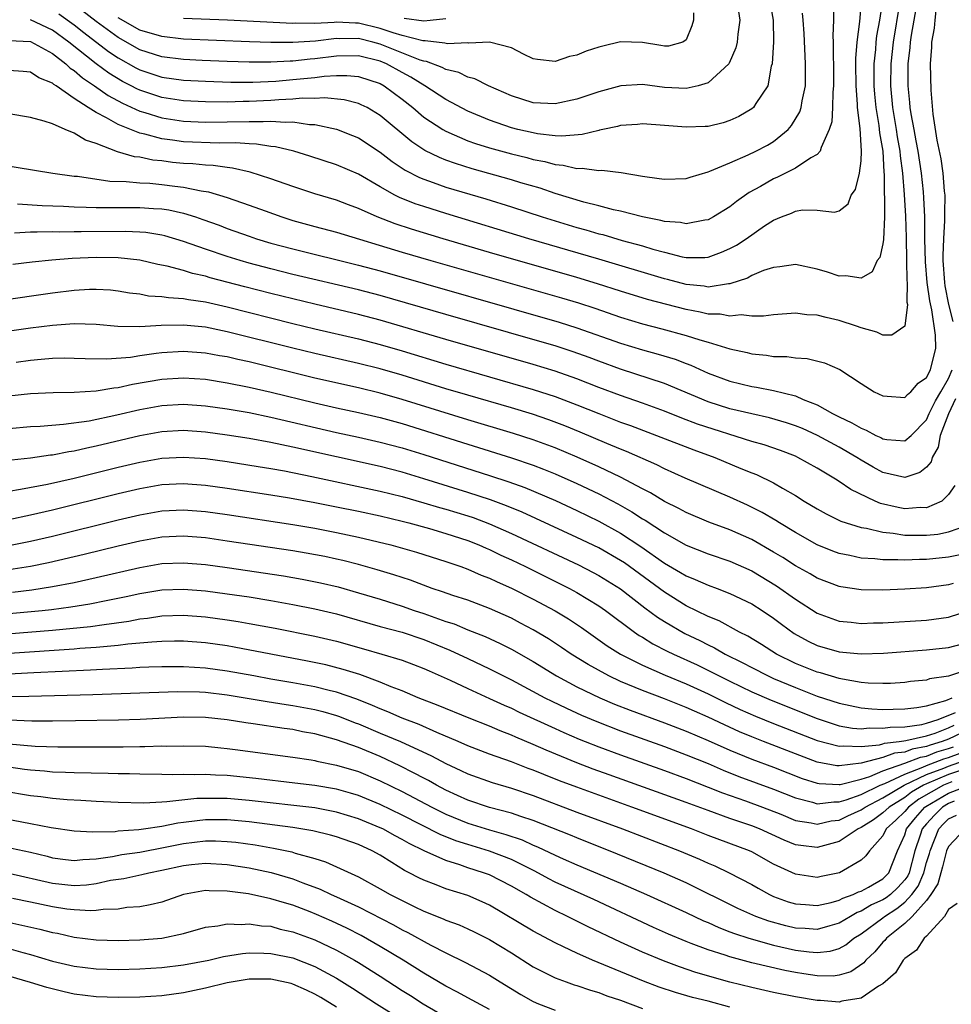
# Model space of a CAD drawing. Units: inches. Extents: x 2511000 to 2512116, y 1497000 to 1500000.
# Drawn here: x 2511302 to 2511387, y 1498725 to 1498815 of the extents above; entities that cross this region are included whole.
import ezdxf

# ---------------------------------------------------------------- set-up
doc = ezdxf.new("R2010")
doc.units = ezdxf.units.IN
doc.header["$MEASUREMENT"] = 0
doc.layers.add('LD25111497_2ft', color=93, linetype='Continuous')

msp = doc.modelspace()

# ---------------------------------------------------------------- linework, layer by layer
at = {"layer": 'LD25111497_2ft'}
for points, elevation in [([(2511381.009, 1498817), (2511380.686, 1498815), (2511380.423, 1498813.577), (2511380.365, 1498813), (2511380.324, 1498812.324), (2511380.183, 1498811), (2511380.178, 1498809), (2511380.229, 1498808.229), (2511380.347, 1498807), (2511380.632, 1498805.368), (2511380.685, 1498804.685), (2511380.998, 1498803), (2511381.101, 1498801.101), (2511381.124, 1498800.876), (2511381.157, 1498797), (2511381.06, 1498794.94), (2511381, 1498794.543), (2511380.706, 1498793.294), (2511380.491, 1498793), (2511380.024, 1498791.976), (2511379, 1498791.398), (2511377.603, 1498791.604), (2511377, 1498791.567), (2511375.938, 1498791.938), (2511375, 1498792.226), (2511373, 1498792.644), (2511371.566, 1498792.434), (2511371, 1498792.385), (2511370.089, 1498792.089), (2511369, 1498791.638), (2511368.596, 1498791.405), (2511367, 1498790.869), (2511366.871, 1498790.871), (2511365, 1498790.581), (2511364.649, 1498790.649), (2511363, 1498790.816), (2511361.283, 1498791.283), (2511361, 1498791.347), (2511355, 1498793.147), (2511348.599, 1498795), (2511341, 1498797.321), (2511339, 1498797.94), (2511338.204, 1498798.204), (2511336.776, 1498798.776), (2511336.341, 1498799), (2511335, 1498799.752), (2511333, 1498800.909), (2511331, 1498801.756), (2511328.547, 1498802.547), (2511327.09, 1498803), (2511325.418, 1498803.418), (2511325, 1498803.456), (2511323.666, 1498803.666), (2511323, 1498803.674), (2511321.769, 1498803.769), (2511320.251, 1498803.749), (2511317, 1498803.868), (2511315.986, 1498804.014), (2511315, 1498804.131), (2511313.44, 1498804.56), (2511313, 1498804.649), (2511311, 1498805.449), (2511309.934, 1498806.066), (2511309, 1498806.539), (2511308.27, 1498807), (2511307, 1498807.841), (2511305.329, 1498809), (2511305.124, 1498809.124), (2511305, 1498809.243), (2511303.739, 1498809.738), (2511303, 1498810.238), (2511302.31, 1498810.31), (2511301, 1498810.395)], 8568), ([(2511301, 1498813.127), (2511303, 1498813.06), (2511305, 1498811.958), (2511306.231, 1498811), (2511306.623, 1498810.623), (2511307, 1498810.395), (2511307.736, 1498809.736), (2511308.843, 1498809), (2511310.102, 1498808.102), (2511311.407, 1498807.407), (2511313, 1498806.678), (2511313.448, 1498806.552), (2511315, 1498806.054), (2511317, 1498805.76), (2511319, 1498805.677), (2511321, 1498805.686), (2511323, 1498805.728), (2511324.285, 1498805.715), (2511325, 1498805.76), (2511326.337, 1498805.663), (2511327, 1498805.699), (2511328.534, 1498805.466), (2511329, 1498805.458), (2511331, 1498805.012), (2511332.454, 1498804.454), (2511333, 1498804.223), (2511335, 1498802.93), (2511336.081, 1498802.081), (2511337.287, 1498801.287), (2511338.6, 1498800.6), (2511339, 1498800.441), (2511339.84, 1498800.16), (2511341, 1498799.734), (2511344.657, 1498798.657), (2511347, 1498797.923), (2511349.826, 1498797), (2511353, 1498796.039), (2511353.818, 1498795.818), (2511355, 1498795.465), (2511355.376, 1498795.376), (2511357.146, 1498794.854), (2511359, 1498794.343), (2511359.95, 1498794.05), (2511361, 1498793.768), (2511362.639, 1498793.361), (2511363, 1498793.298), (2511364.707, 1498793.293), (2511365, 1498793.323), (2511366.236, 1498793.764), (2511367, 1498794.11), (2511367.588, 1498794.412), (2511368.478, 1498795), (2511370.171, 1498796.171), (2511371, 1498796.709), (2511371.714, 1498797), (2511372.648, 1498797.352), (2511373, 1498797.534), (2511373.645, 1498797.645), (2511375, 1498797.617), (2511376.569, 1498797.432), (2511377, 1498797.546), (2511377.813, 1498798.187), (2511378.106, 1498799), (2511378.504, 1498799.496), (2511378.867, 1498801), (2511379, 1498802.118), (2511379.05, 1498803), (2511378.913, 1498805.087), (2511378.675, 1498807), (2511378.681, 1498807.319), (2511378.543, 1498809), (2511378.519, 1498811), (2511378.521, 1498811.479), (2511378.639, 1498813), (2511378.879, 1498814.878), (2511379.071, 1498817)], 8566), ([(2511298.118, 1498802.118), (2511305.027, 1498801), (2511307, 1498800.738), (2511307.283, 1498800.717), (2511310.265, 1498800.265), (2511311.75, 1498800.25), (2511313, 1498800.129), (2511313.915, 1498800.085), (2511315, 1498799.976), (2511316.186, 1498799.814), (2511317, 1498799.72), (2511318.614, 1498799.386), (2511319.294, 1498799.294), (2511321, 1498798.781), (2511323, 1498798.085), (2511324.456, 1498797.545), (2511325.99, 1498797), (2511327, 1498796.683), (2511329, 1498796.127), (2511331, 1498795.592), (2511337, 1498793.778), (2511339.642, 1498793), (2511351.588, 1498789.588), (2511353.128, 1498789.129), (2511354.642, 1498788.642), (2511357, 1498787.835), (2511359, 1498787.223), (2511360.763, 1498786.763), (2511363, 1498786.154), (2511364.248, 1498785.752), (2511365, 1498785.55), (2511367, 1498784.94), (2511368.581, 1498784.581), (2511369, 1498784.468), (2511370.339, 1498784.339), (2511371, 1498784.23), (2511372.224, 1498784.224), (2511373, 1498784.105), (2511374.058, 1498784.058), (2511375.649, 1498783.649), (2511377.047, 1498783.047), (2511379, 1498781.745), (2511380.2, 1498781), (2511381, 1498780.615), (2511381.39, 1498780.61), (2511383, 1498780.48), (2511383.239, 1498780.761), (2511383.555, 1498781), (2511384.221, 1498781.779), (2511385, 1498782.314), (2511385.345, 1498783), (2511385.841, 1498785), (2511385.83, 1498786.17), (2511385.491, 1498788.509), (2511385.308, 1498789.308), (2511385.066, 1498791), (2511384.893, 1498792.893), (2511384.846, 1498795), (2511384.827, 1498797), (2511384.75, 1498798.75), (2511384.711, 1498799.29), (2511384.541, 1498801), (2511384.241, 1498803), (2511384.04, 1498803.96), (2511383.859, 1498805), (2511383.578, 1498806.422), (2511383.498, 1498807), (2511383.464, 1498807.464), (2511383.307, 1498809), (2511383.328, 1498811), (2511383.511, 1498812.49), (2511383.536, 1498813), (2511383.616, 1498813.616), (2511383.872, 1498815), (2511384.033, 1498816.034)], 8572), ([(2511382.528, 1498816.528), (2511381.935, 1498813), (2511381.733, 1498811), (2511381.711, 1498809), (2511381.885, 1498807), (2511382.215, 1498805), (2511382.313, 1498804.314), (2511382.563, 1498803), (2511382.586, 1498802.586), (2511382.8, 1498801), (2511382.956, 1498799.044), (2511383.073, 1498797.073), (2511383.124, 1498795.124), (2511383.153, 1498793), (2511383.194, 1498791.194), (2511383.213, 1498791), (2511383.206, 1498789.207), (2511383.248, 1498789), (2511383.009, 1498786.991), (2511381.831, 1498786.169), (2511381, 1498786.175), (2511380.455, 1498786.455), (2511379, 1498786.846), (2511378.594, 1498787), (2511377, 1498787.529), (2511375.795, 1498787.795), (2511375, 1498788.012), (2511374.05, 1498788.05), (2511373, 1498788.178), (2511371, 1498788.052), (2511370.087, 1498787.913), (2511369, 1498787.927), (2511368.034, 1498788.034), (2511367, 1498787.922), (2511366.097, 1498788.097), (2511365, 1498788.112), (2511364.287, 1498788.287), (2511363, 1498788.519), (2511359.456, 1498789.456), (2511357, 1498790.203), (2511354.884, 1498790.884), (2511353, 1498791.455), (2511345, 1498793.755), (2511340.763, 1498795), (2511337.872, 1498795.873), (2511336.365, 1498796.365), (2511334.724, 1498797), (2511333, 1498797.77), (2511332.091, 1498798.091), (2511331, 1498798.516), (2511329, 1498799.117), (2511327, 1498799.782), (2511325, 1498800.494), (2511323.105, 1498801.105), (2511321.469, 1498801.469), (2511321, 1498801.508), (2511319.699, 1498801.699), (2511319, 1498801.722), (2511317.846, 1498801.846), (2511317, 1498801.886), (2511315.992, 1498801.991), (2511315, 1498802.117), (2511314.194, 1498802.193), (2511313, 1498802.453), (2511312.501, 1498802.501), (2511310.964, 1498802.964), (2511309, 1498803.701), (2511308.012, 1498804.012), (2511307, 1498804.667), (2511306.172, 1498805), (2511305, 1498805.502), (2511304.23, 1498805.77), (2511303, 1498806.081), (2511301, 1498806.426)], 8570), ([(2511376.502, 1498816.502), (2511376.495, 1498815), (2511376.429, 1498813.571), (2511376.449, 1498813), (2511376.441, 1498811.559), (2511376.468, 1498811), (2511376.494, 1498809), (2511376.419, 1498808.419), (2511376.385, 1498807), (2511376.317, 1498805.684), (2511376.093, 1498805), (2511375.342, 1498803.342), (2511375.268, 1498803), (2511375, 1498802.713), (2511374.391, 1498802.391), (2511373, 1498801.457), (2511371.364, 1498800.636), (2511371, 1498800.492), (2511369.786, 1498799.786), (2511368.769, 1498799.231), (2511367.596, 1498798.404), (2511367, 1498797.917), (2511365.496, 1498797), (2511365, 1498796.74), (2511364.704, 1498796.704), (2511363, 1498796.37), (2511362.481, 1498796.481), (2511361, 1498796.583), (2511360.682, 1498796.683), (2511358.996, 1498797), (2511357, 1498797.522), (2511356.343, 1498797.657), (2511355, 1498798.026), (2511353.638, 1498798.362), (2511351, 1498799.155), (2511349.621, 1498799.621), (2511347.877, 1498800.123), (2511347, 1498800.398), (2511343.403, 1498801.403), (2511341.872, 1498801.872), (2511341, 1498802.2), (2511340.421, 1498802.421), (2511339.084, 1498803.085), (2511337.881, 1498803.881), (2511335, 1498806.292), (2511333.795, 1498807), (2511333.267, 1498807.267), (2511333, 1498807.382), (2511331.71, 1498807.71), (2511329.895, 1498807.895), (2511329, 1498807.846), (2511327.861, 1498807.861), (2511327, 1498807.779), (2511325.724, 1498807.724), (2511325, 1498807.661), (2511323, 1498807.555), (2511322.445, 1498807.555), (2511321, 1498807.509), (2511319, 1498807.532), (2511317, 1498807.633), (2511315, 1498807.933), (2511314.189, 1498808.189), (2511313, 1498808.596), (2511312.721, 1498808.721), (2511312.213, 1498809), (2511311.403, 1498809.403), (2511310.146, 1498810.146), (2511309, 1498811.007), (2511306.491, 1498813), (2511305, 1498814.094), (2511303, 1498815.044)], 8564), ([(2511370.663, 1498816.663), (2511370.958, 1498815), (2511370.995, 1498813.005), (2511370.855, 1498811), (2511370.78, 1498810.78), (2511370.476, 1498809), (2511369.375, 1498807.375), (2511369.15, 1498807), (2511369, 1498806.877), (2511367.807, 1498806.192), (2511367, 1498805.809), (2511366.388, 1498805.612), (2511365, 1498805.278), (2511364.741, 1498805.259), (2511363, 1498805.218), (2511361, 1498805.375), (2511359, 1498805.504), (2511358.55, 1498805.45), (2511357, 1498805.362), (2511356.722, 1498805.278), (2511355.377, 1498805), (2511355.076, 1498804.924), (2511355, 1498804.919), (2511353.471, 1498804.529), (2511351.613, 1498804.387), (2511351, 1498804.43), (2511349.391, 1498804.609), (2511349, 1498804.683), (2511347.593, 1498805), (2511347, 1498805.149), (2511345, 1498805.84), (2511343, 1498806.676), (2511341, 1498807.727), (2511339.067, 1498809), (2511337.794, 1498809.795), (2511337, 1498810.207), (2511335.569, 1498811), (2511335, 1498811.237), (2511333, 1498811.738), (2511331, 1498811.715), (2511329, 1498811.453), (2511328.575, 1498811.425), (2511327, 1498811.247), (2511326.752, 1498811.248), (2511325, 1498811.151), (2511323, 1498811.152), (2511321, 1498811.213), (2511318.693, 1498811.307), (2511317, 1498811.393), (2511315, 1498811.64), (2511313, 1498812.277), (2511311, 1498813.404), (2511309, 1498814.872), (2511307, 1498816.428)], 8560), ([(2511387.425, 1498787.424), (2511387.038, 1498789), (2511386.704, 1498790.705), (2511386.662, 1498791), (2511386.532, 1498793), (2511386.522, 1498793.478), (2511386.581, 1498795), (2511386.677, 1498796.677), (2511386.658, 1498797.341), (2511386.692, 1498799), (2511386.652, 1498799.348), (2511386.532, 1498801), (2511386.321, 1498802.321), (2511385.982, 1498804.019), (2511385.6, 1498806.4), (2511385.408, 1498808.591), (2511385.354, 1498811), (2511385.473, 1498812.527), (2511385.479, 1498813), (2511385.721, 1498814.279), (2511385.775, 1498815), (2511385.89, 1498815.89)], 8574), ([(2511305.581, 1498815.581), (2511307, 1498814.564), (2511307.862, 1498813.862), (2511310.126, 1498812.127), (2511311, 1498811.545), (2511312.633, 1498810.633), (2511313, 1498810.451), (2511315, 1498809.791), (2511317, 1498809.511), (2511319, 1498809.404), (2511321.332, 1498809.333), (2511323.332, 1498809.332), (2511325.431, 1498809.431), (2511327, 1498809.562), (2511329, 1498809.755), (2511329.877, 1498809.877), (2511331, 1498809.934), (2511331.947, 1498809.947), (2511333, 1498809.853), (2511335, 1498809.194), (2511335.352, 1498809), (2511337, 1498807.784), (2511337.991, 1498807), (2511339, 1498806.138), (2511340.727, 1498805), (2511341, 1498804.842), (2511343, 1498803.974), (2511343.71, 1498803.711), (2511345, 1498803.309), (2511347, 1498802.765), (2511348.423, 1498802.423), (2511349, 1498802.262), (2511350.062, 1498802.062), (2511351, 1498801.791), (2511351.74, 1498801.74), (2511353, 1498801.435), (2511353.468, 1498801.467), (2511355, 1498801.249), (2511355.268, 1498801.268), (2511357.059, 1498801.06), (2511359, 1498800.728), (2511360.528, 1498800.528), (2511361, 1498800.442), (2511363, 1498800.526), (2511363.354, 1498800.646), (2511365, 1498801.117), (2511365.177, 1498801.177), (2511367, 1498801.944), (2511368.664, 1498802.664), (2511369.361, 1498803), (2511370.431, 1498803.569), (2511371, 1498803.899), (2511372.339, 1498805), (2511372.649, 1498805.351), (2511373.394, 1498806.606), (2511373.508, 1498807), (2511373.606, 1498807.606), (2511373.911, 1498809), (2511373.903, 1498809.903), (2511373.915, 1498811), (2511373.787, 1498813.787), (2511373.703, 1498815), (2511373.645, 1498815.645)], 8562), ([(2511367.788, 1498815.788), (2511367.918, 1498815), (2511367.73, 1498813.73), (2511367.668, 1498813), (2511367.537, 1498812.463), (2511366.938, 1498811.062), (2511366.898, 1498811), (2511365, 1498809.28), (2511364.106, 1498809), (2511363, 1498808.753), (2511361, 1498808.841), (2511359, 1498809.099), (2511357.003, 1498808.997), (2511355, 1498808.446), (2511353, 1498807.771), (2511351, 1498807.345), (2511349, 1498807.439), (2511347, 1498808.068), (2511344.901, 1498809), (2511343.644, 1498809.644), (2511343, 1498809.793), (2511342.201, 1498810.201), (2511341, 1498810.482), (2511340.675, 1498810.675), (2511339.217, 1498811.217), (2511339, 1498811.238), (2511338.656, 1498811.344), (2511335, 1498812.816), (2511334.319, 1498813), (2511333, 1498813.317), (2511331.299, 1498813.299), (2511331, 1498813.315), (2511329.086, 1498813.086), (2511327, 1498812.953), (2511325, 1498812.959), (2511323.02, 1498813.02), (2511317, 1498813.275), (2511315, 1498813.491), (2511313, 1498814.096), (2511311, 1498815.225)], 8558), ([(2511363.672, 1498815.672), (2511363.678, 1498815), (2511363.53, 1498814.47), (2511363, 1498813.212), (2511362.688, 1498813), (2511361.375, 1498812.626), (2511361, 1498812.607), (2511360.691, 1498812.691), (2511359, 1498812.966), (2511357, 1498813.026), (2511355.37, 1498812.63), (2511355, 1498812.52), (2511353.841, 1498812.159), (2511353, 1498811.79), (2511352.328, 1498811.672), (2511351, 1498811.232), (2511349.403, 1498811.403), (2511349, 1498811.474), (2511348.116, 1498811.884), (2511347, 1498812.467), (2511345, 1498812.986), (2511343.111, 1498812.889), (2511343, 1498812.913), (2511341.164, 1498812.836), (2511340.906, 1498812.906), (2511339.099, 1498813.099), (2511338.898, 1498813.102), (2511337, 1498813.592), (2511336.172, 1498813.828), (2511335, 1498814.242), (2511333, 1498814.724), (2511332.721, 1498814.721), (2511331, 1498814.811), (2511330.785, 1498814.785), (2511329, 1498814.703), (2511327.284, 1498814.716), (2511327, 1498814.697), (2511321.014, 1498814.986), (2511317, 1498815.16)], 8556), ([(2511337.183, 1498815.183), (2511339, 1498814.95), (2511339.571, 1498815), (2511341, 1498815.163)], 8554), ([(2511301.801, 1498798.199), (2511304.045, 1498798.046), (2511306.012, 1498797.988), (2511307, 1498797.922), (2511308.099, 1498797.901), (2511309, 1498797.852), (2511313, 1498797.856), (2511314.236, 1498797.764), (2511315, 1498797.728), (2511315.638, 1498797.638), (2511317, 1498797.338), (2511318.096, 1498797), (2511318.776, 1498796.776), (2511320.246, 1498796.246), (2511321, 1498795.954), (2511323, 1498795.226), (2511323.666, 1498795), (2511325, 1498794.604), (2511327, 1498794.067), (2511333, 1498792.595), (2511335, 1498792.056), (2511351.369, 1498787.369), (2511353, 1498786.863), (2511357, 1498785.45), (2511359, 1498784.836), (2511360.447, 1498784.447), (2511361.984, 1498783.984), (2511363, 1498783.591), (2511363.439, 1498783.439), (2511365, 1498782.717), (2511367, 1498781.964), (2511369, 1498781.488), (2511369.431, 1498781.431), (2511371, 1498781.119), (2511373, 1498780.616), (2511373.703, 1498780.297), (2511375, 1498779.809), (2511376.404, 1498779), (2511377, 1498778.701), (2511378.172, 1498778.172), (2511379, 1498777.658), (2511379.484, 1498777.484), (2511380.362, 1498777), (2511380.806, 1498776.806), (2511381, 1498776.693), (2511381.37, 1498776.63), (2511383, 1498776.508), (2511383.575, 1498777), (2511385, 1498778.425), (2511385.248, 1498779), (2511385.821, 1498780.179), (2511386.312, 1498781), (2511387, 1498782.205), (2511387.335, 1498783)], 8574), ([(2511387.648, 1498780.352), (2511386.996, 1498778.996), (2511386.258, 1498777), (2511386.054, 1498775.946), (2511385.524, 1498775), (2511385.419, 1498774.581), (2511385, 1498774.101), (2511384.382, 1498773.619), (2511383, 1498773.151), (2511381, 1498773.62), (2511380.111, 1498774.111), (2511379, 1498774.751), (2511378.615, 1498775), (2511377, 1498775.928), (2511375.014, 1498777.014), (2511373.629, 1498777.63), (2511373, 1498777.893), (2511372.164, 1498778.164), (2511370.618, 1498778.618), (2511369, 1498778.967), (2511367, 1498779.441), (2511365, 1498780.088), (2511361, 1498781.764), (2511357, 1498783.058), (2511355, 1498783.792), (2511354.128, 1498784.128), (2511352.656, 1498784.656), (2511351, 1498785.192), (2511349.604, 1498785.604), (2511341, 1498788.057), (2511335, 1498789.796), (2511333, 1498790.323), (2511327, 1498791.739), (2511325, 1498792.234), (2511323, 1498792.76), (2511322.165, 1498793), (2511321, 1498793.369), (2511319, 1498794.05), (2511317, 1498794.754), (2511315.269, 1498795.27), (2511315, 1498795.329), (2511313.558, 1498795.558), (2511313, 1498795.6), (2511311.661, 1498795.66), (2511307.629, 1498795.629), (2511307, 1498795.641), (2511305.618, 1498795.618), (2511305, 1498795.637), (2511303.592, 1498795.592), (2511303, 1498795.607), (2511301.526, 1498795.526)], 8576), ([(2511387.572, 1498772.428), (2511387, 1498771.597), (2511386.393, 1498771), (2511385, 1498770.391), (2511384.402, 1498770.403), (2511383, 1498770.284), (2511382.401, 1498770.401), (2511380.783, 1498770.783), (2511380.285, 1498771), (2511378.054, 1498772.054), (2511377, 1498772.794), (2511376.674, 1498773), (2511375, 1498774.001), (2511373.229, 1498775), (2511373, 1498775.106), (2511371.622, 1498775.622), (2511370.139, 1498776.139), (2511369, 1498776.463), (2511364.042, 1498778.042), (2511362.585, 1498778.585), (2511361, 1498779.227), (2511359, 1498779.965), (2511357, 1498780.65), (2511355, 1498781.403), (2511353, 1498782.189), (2511351, 1498782.891), (2511349, 1498783.5), (2511341, 1498785.789), (2511335, 1498787.556), (2511333, 1498788.078), (2511329, 1498789.009), (2511325, 1498789.983), (2511322.594, 1498790.594), (2511319.434, 1498791.434), (2511319, 1498791.57), (2511317.824, 1498791.824), (2511317, 1498792.088), (2511315.503, 1498792.497), (2511314.655, 1498792.655), (2511313, 1498793.052), (2511311, 1498793.267), (2511309, 1498793.288), (2511306.806, 1498793.194), (2511304.952, 1498793.048), (2511303.139, 1498792.861), (2511301.365, 1498792.635)], 8578), ([(2511295, 1498788.625), (2511305, 1498790.062), (2511307, 1498790.294), (2511308.38, 1498790.38), (2511309, 1498790.391), (2511310.317, 1498790.317), (2511311, 1498790.249), (2511312.065, 1498790.065), (2511313, 1498789.947), (2511313.793, 1498789.793), (2511315, 1498789.726), (2511315.614, 1498789.614), (2511317, 1498789.543), (2511317.444, 1498789.444), (2511319, 1498789.227), (2511321, 1498788.764), (2511327, 1498787.24), (2511329, 1498786.756), (2511333, 1498785.836), (2511335, 1498785.325), (2511337, 1498784.746), (2511341, 1498783.529), (2511349, 1498781.216), (2511351, 1498780.571), (2511353, 1498779.819), (2511355, 1498779.003), (2511357, 1498778.223), (2511357.903, 1498777.903), (2511360.289, 1498777), (2511363.688, 1498775.688), (2511365.622, 1498775), (2511368.011, 1498773.989), (2511369, 1498773.58), (2511369.423, 1498773.423), (2511371, 1498772.672), (2511371.817, 1498772.183), (2511373, 1498771.52), (2511373.804, 1498771), (2511375, 1498770.275), (2511375.821, 1498769.821), (2511377.158, 1498769.159), (2511379, 1498768.578), (2511379.492, 1498768.508), (2511381, 1498768.148), (2511381.937, 1498768.063), (2511383, 1498767.881), (2511385, 1498767.867), (2511386.015, 1498767.985), (2511387, 1498768.179), (2511388.785, 1498768.785)], 8580), ([(2511389, 1498766.273), (2511387, 1498765.863), (2511385, 1498765.641), (2511384.359, 1498765.641), (2511383, 1498765.582), (2511382.364, 1498765.636), (2511381, 1498765.632), (2511380.273, 1498765.727), (2511379, 1498765.791), (2511377.974, 1498766.026), (2511377, 1498766.206), (2511376.419, 1498766.419), (2511375, 1498766.994), (2511373, 1498768.118), (2511371.542, 1498769), (2511371.217, 1498769.216), (2511369.959, 1498769.959), (2511368.619, 1498770.619), (2511367, 1498771.358), (2511362.9, 1498773.1), (2511361, 1498773.958), (2511360.317, 1498774.317), (2511357.54, 1498775.54), (2511357, 1498775.747), (2511355.725, 1498776.275), (2511353.306, 1498777.306), (2511351.887, 1498777.886), (2511350.435, 1498778.435), (2511348.939, 1498778.939), (2511347, 1498779.522), (2511343, 1498780.682), (2511341, 1498781.284), (2511337, 1498782.524), (2511335, 1498783.098), (2511333, 1498783.594), (2511329, 1498784.503), (2511327, 1498784.989), (2511321, 1498786.493), (2511320.57, 1498786.57), (2511319, 1498786.902), (2511317, 1498787.106), (2511314.934, 1498787.067), (2511313, 1498786.943), (2511310.981, 1498786.981), (2511309, 1498787.17), (2511307, 1498787.225), (2511305, 1498787.075), (2511303, 1498786.821), (2511296.154, 1498785.846)], 8582), ([(2511387.444, 1498763.444), (2511387, 1498763.339), (2511385, 1498763.068), (2511383, 1498762.94), (2511381, 1498762.856), (2511379, 1498762.872), (2511377.157, 1498763.157), (2511377, 1498763.188), (2511375, 1498763.946), (2511374.339, 1498764.339), (2511373, 1498765.068), (2511371.832, 1498765.832), (2511371, 1498766.329), (2511369, 1498767.475), (2511367, 1498768.363), (2511365.078, 1498769.078), (2511363, 1498769.95), (2511362.327, 1498770.327), (2511361, 1498770.971), (2511359.742, 1498771.742), (2511359, 1498772.111), (2511357, 1498773.178), (2511355, 1498774.138), (2511353.021, 1498775.021), (2511351, 1498775.868), (2511349, 1498776.607), (2511347.187, 1498777.187), (2511343, 1498778.434), (2511337, 1498780.307), (2511335, 1498780.872), (2511333, 1498781.352), (2511329, 1498782.251), (2511323, 1498783.735), (2511321.954, 1498783.954), (2511321, 1498784.183), (2511320.296, 1498784.296), (2511319, 1498784.538), (2511317, 1498784.694), (2511315, 1498784.577), (2511314.491, 1498784.491), (2511313, 1498784.29), (2511312.148, 1498784.148), (2511309.969, 1498783.969), (2511308.007, 1498784.007), (2511307, 1498784.059), (2511306.06, 1498784.06), (2511305, 1498784.03), (2511303.952, 1498783.952), (2511303, 1498783.852), (2511301.686, 1498783.685)], 8584), ([(2511301, 1498780.631), (2511303, 1498780.841), (2511305.058, 1498780.942), (2511307, 1498780.963), (2511309, 1498781.092), (2511310.628, 1498781.371), (2511311, 1498781.397), (2511312.311, 1498781.688), (2511315, 1498782.15), (2511317, 1498782.279), (2511319, 1498782.141), (2511321, 1498781.831), (2511323, 1498781.436), (2511325.025, 1498780.975), (2511329, 1498780), (2511331, 1498779.54), (2511333, 1498779.107), (2511335, 1498778.64), (2511337, 1498778.088), (2511343, 1498776.199), (2511347, 1498774.962), (2511349, 1498774.28), (2511349.927, 1498773.926), (2511351, 1498773.489), (2511353, 1498772.606), (2511355, 1498771.651), (2511356.737, 1498770.737), (2511358.021, 1498770.021), (2511359, 1498769.386), (2511359.249, 1498769.249), (2511361, 1498768.091), (2511363, 1498766.954), (2511365, 1498766.166), (2511367, 1498765.494), (2511369, 1498764.622), (2511371.26, 1498763.26), (2511373, 1498762.019), (2511375, 1498760.75), (2511377, 1498760.02), (2511378.083, 1498759.917), (2511379, 1498759.807), (2511380.152, 1498759.848), (2511381, 1498759.858), (2511385, 1498760.101), (2511387, 1498760.381), (2511389, 1498761.009)], 8586), ([(2511301, 1498777.653), (2511303, 1498777.821), (2511303.861, 1498777.861), (2511306.023, 1498778.023), (2511308.356, 1498778.356), (2511310.888, 1498778.888), (2511313, 1498779.376), (2511315, 1498779.738), (2511317, 1498779.863), (2511319, 1498779.727), (2511321, 1498779.443), (2511323, 1498779.094), (2511325, 1498778.687), (2511331, 1498777.288), (2511333, 1498776.859), (2511335, 1498776.403), (2511337, 1498775.866), (2511339, 1498775.256), (2511345, 1498773.345), (2511346.768, 1498772.768), (2511348.236, 1498772.236), (2511351.042, 1498771.042), (2511353, 1498770.139), (2511355, 1498769.165), (2511357, 1498768.073), (2511358.856, 1498766.856), (2511361, 1498765.324), (2511362.475, 1498764.475), (2511363, 1498764.15), (2511363.829, 1498763.829), (2511365, 1498763.293), (2511365.819, 1498763), (2511367, 1498762.546), (2511369, 1498761.597), (2511369.94, 1498761), (2511371, 1498760.288), (2511371.726, 1498759.726), (2511372.888, 1498758.889), (2511374.176, 1498758.176), (2511375, 1498757.786), (2511377, 1498757.213), (2511379, 1498757.011), (2511381.069, 1498757.069), (2511385, 1498757.389), (2511387, 1498757.609), (2511389, 1498758.122)], 8588), ([(2511389, 1498755.637), (2511387, 1498754.969), (2511385.272, 1498754.728), (2511385, 1498754.614), (2511383.523, 1498754.477), (2511383, 1498754.402), (2511381.688, 1498754.312), (2511381, 1498754.297), (2511379.659, 1498754.341), (2511379, 1498754.407), (2511377.303, 1498754.697), (2511377, 1498754.769), (2511375.277, 1498755.277), (2511375, 1498755.344), (2511373, 1498756.15), (2511371.272, 1498757), (2511369.881, 1498757.881), (2511368.635, 1498758.634), (2511367.889, 1498759), (2511366.028, 1498760.028), (2511365, 1498760.443), (2511363, 1498761.43), (2511361, 1498762.665), (2511357.348, 1498765.348), (2511357, 1498765.577), (2511355, 1498766.711), (2511353, 1498767.674), (2511347.984, 1498769.984), (2511346.568, 1498770.568), (2511345.103, 1498771.103), (2511343, 1498771.797), (2511339, 1498773.046), (2511337, 1498773.643), (2511335, 1498774.163), (2511331, 1498775.033), (2511327, 1498775.939), (2511325, 1498776.353), (2511323, 1498776.712), (2511321, 1498777.032), (2511319, 1498777.308), (2511317, 1498777.446), (2511315, 1498777.327), (2511313, 1498776.967), (2511309, 1498776.014), (2511308.153, 1498775.847), (2511307, 1498775.57), (2511306.495, 1498775.505), (2511305, 1498775.203), (2511304.811, 1498775.189), (2511303, 1498774.931), (2511301.249, 1498774.751)], 8590), ([(2511301, 1498771.911), (2511302.078, 1498772.078), (2511304.557, 1498772.557), (2511307, 1498773.11), (2511311, 1498774.088), (2511313, 1498774.56), (2511315, 1498774.916), (2511317, 1498775.028), (2511319, 1498774.886), (2511321, 1498774.611), (2511323.824, 1498774.176), (2511325, 1498773.98), (2511326.239, 1498773.761), (2511328.742, 1498773.258), (2511335, 1498771.92), (2511337, 1498771.42), (2511339, 1498770.853), (2511340.421, 1498770.421), (2511341, 1498770.265), (2511343, 1498769.649), (2511343.488, 1498769.488), (2511345, 1498768.926), (2511347, 1498768.042), (2511353.151, 1498765.151), (2511354.479, 1498764.479), (2511355, 1498764.2), (2511357, 1498762.959), (2511359.223, 1498761.223), (2511360.367, 1498760.366), (2511361, 1498759.969), (2511362.879, 1498758.879), (2511364.235, 1498758.235), (2511365, 1498757.836), (2511365.576, 1498757.576), (2511366.577, 1498757), (2511368.198, 1498756.198), (2511369, 1498755.763), (2511370.489, 1498755), (2511371, 1498754.77), (2511373, 1498753.932), (2511375, 1498753.162), (2511377, 1498752.504), (2511379, 1498752.076), (2511379.993, 1498751.993), (2511381, 1498751.939), (2511381.954, 1498751.954), (2511383, 1498751.996), (2511384.109, 1498752.109), (2511385, 1498752.273), (2511386.766, 1498752.766), (2511387.331, 1498753)], 8592), ([(2511301, 1498769.324), (2511303, 1498769.738), (2511305, 1498770.207), (2511311, 1498771.682), (2511313, 1498772.154), (2511315, 1498772.507), (2511317, 1498772.61), (2511319, 1498772.466), (2511321, 1498772.19), (2511325, 1498771.579), (2511326.699, 1498771.301), (2511329, 1498770.881), (2511331, 1498770.483), (2511333, 1498770.074), (2511335, 1498769.642), (2511337, 1498769.164), (2511337.63, 1498769), (2511339.52, 1498768.48), (2511341, 1498768.045), (2511343, 1498767.397), (2511344.011, 1498767), (2511344.691, 1498766.691), (2511345, 1498766.57), (2511346.049, 1498766.049), (2511347, 1498765.621), (2511348.29, 1498765), (2511352.326, 1498763), (2511353, 1498762.632), (2511355, 1498761.422), (2511355.604, 1498761), (2511358.28, 1498759), (2511358.706, 1498758.706), (2511359, 1498758.54), (2511359.948, 1498757.947), (2511361.273, 1498757.273), (2511361.835, 1498757), (2511364.002, 1498756.002), (2511365.351, 1498755.352), (2511366.011, 1498755), (2511367, 1498754.513), (2511369, 1498753.551), (2511370.773, 1498752.773), (2511375, 1498751.092), (2511375.268, 1498751), (2511377, 1498750.449), (2511378.218, 1498750.218), (2511379, 1498750.175), (2511379.743, 1498750.257), (2511381, 1498750.208), (2511381.676, 1498750.324), (2511383, 1498750.359), (2511384.564, 1498750.564), (2511385, 1498750.666), (2511386.071, 1498751), (2511387.652, 1498751.652)], 8594), ([(2511301, 1498766.926), (2511303, 1498767.332), (2511305, 1498767.8), (2511311, 1498769.277), (2511313, 1498769.748), (2511315, 1498770.095), (2511317, 1498770.194), (2511319, 1498770.045), (2511321, 1498769.767), (2511327, 1498768.852), (2511329, 1498768.514), (2511331, 1498768.134), (2511333, 1498767.704), (2511335.955, 1498767), (2511338.329, 1498766.329), (2511341, 1498765.476), (2511342.388, 1498765), (2511343, 1498764.78), (2511344.231, 1498764.231), (2511345, 1498763.95), (2511345.633, 1498763.633), (2511347.068, 1498763), (2511349, 1498762.017), (2511351, 1498760.956), (2511352.227, 1498760.227), (2511353.428, 1498759.428), (2511355.77, 1498757.77), (2511356.98, 1498757), (2511359, 1498755.983), (2511361.075, 1498755.075), (2511363, 1498754.272), (2511365, 1498753.356), (2511366.582, 1498752.582), (2511367.944, 1498751.944), (2511369.332, 1498751.332), (2511371, 1498750.658), (2511375, 1498749.091), (2511377, 1498748.564), (2511377.388, 1498748.612), (2511379, 1498748.531), (2511380.702, 1498748.702), (2511381, 1498748.78), (2511381.16, 1498748.84), (2511382.503, 1498749), (2511382.927, 1498749.073), (2511383.086, 1498749.086), (2511385, 1498749.535), (2511385.778, 1498749.778), (2511387, 1498750.239), (2511387.518, 1498750.483)], 8596), ([(2511388.213, 1498749.787), (2511387, 1498749.217), (2511386.427, 1498749), (2511385.328, 1498748.672), (2511385, 1498748.543), (2511383.693, 1498748.307), (2511383, 1498748.037), (2511382.073, 1498747.927), (2511381, 1498747.53), (2511379.009, 1498747.009), (2511377, 1498746.777), (2511376.786, 1498746.786), (2511375, 1498747.122), (2511373, 1498747.873), (2511370.086, 1498749), (2511369, 1498749.425), (2511367.893, 1498749.893), (2511366.513, 1498750.513), (2511365, 1498751.23), (2511363.764, 1498751.764), (2511363, 1498752.112), (2511361, 1498752.906), (2511359, 1498753.671), (2511357, 1498754.5), (2511355.923, 1498755), (2511354.032, 1498756.032), (2511352.479, 1498757), (2511351.602, 1498757.602), (2511350.391, 1498758.391), (2511349, 1498759.215), (2511347.84, 1498759.84), (2511347, 1498760.272), (2511345, 1498761.177), (2511343, 1498761.919), (2511341.645, 1498762.355), (2511340.698, 1498762.697), (2511339.759, 1498763), (2511337.755, 1498763.755), (2511336.252, 1498764.252), (2511334.715, 1498764.715), (2511333, 1498765.192), (2511331.563, 1498765.563), (2511331, 1498765.691), (2511329.921, 1498765.921), (2511328.232, 1498766.232), (2511327, 1498766.436), (2511321, 1498767.345), (2511319, 1498767.622), (2511317, 1498767.778), (2511315, 1498767.684), (2511313, 1498767.341), (2511311, 1498766.872), (2511307.893, 1498766.107), (2511304.643, 1498765.357), (2511302.979, 1498765.021), (2511301, 1498764.702)], 8598), ([(2511301.331, 1498762.669), (2511303.108, 1498762.891), (2511305, 1498763.186), (2511307, 1498763.565), (2511309, 1498763.999), (2511313, 1498764.934), (2511315, 1498765.274), (2511317, 1498765.362), (2511319, 1498765.202), (2511321, 1498764.925), (2511326.147, 1498764.147), (2511327.856, 1498763.856), (2511329.527, 1498763.527), (2511331.146, 1498763.146), (2511333, 1498762.619), (2511335, 1498762.013), (2511337, 1498761.389), (2511338.113, 1498761), (2511339, 1498760.713), (2511341, 1498759.994), (2511341.756, 1498759.756), (2511343, 1498759.231), (2511344.599, 1498758.599), (2511345.968, 1498757.968), (2511347, 1498757.449), (2511349, 1498756.313), (2511351.141, 1498755), (2511353, 1498754.01), (2511355.085, 1498753), (2511356.43, 1498752.429), (2511357.867, 1498751.867), (2511361, 1498750.72), (2511363, 1498749.952), (2511365, 1498749.103), (2511367, 1498748.213), (2511369, 1498747.396), (2511371, 1498746.652), (2511373.628, 1498745.628), (2511375, 1498745.183), (2511375.155, 1498745.155), (2511377, 1498745.07), (2511377.079, 1498745.079), (2511379, 1498745.57), (2511379.815, 1498745.815), (2511381, 1498746.308), (2511383, 1498747.015), (2511384.428, 1498747.572), (2511385, 1498747.675), (2511385.953, 1498748.047), (2511387, 1498748.361), (2511387.472, 1498748.528)], 8600), ([(2511299, 1498760.52), (2511304.061, 1498761), (2511304.907, 1498761.093), (2511306.676, 1498761.324), (2511308.405, 1498761.595), (2511309.909, 1498761.909), (2511311.74, 1498762.26), (2511313, 1498762.541), (2511315, 1498762.864), (2511317, 1498762.945), (2511319, 1498762.788), (2511321, 1498762.52), (2511323, 1498762.224), (2511325, 1498761.902), (2511327, 1498761.547), (2511329, 1498761.149), (2511331, 1498760.67), (2511335, 1498759.527), (2511337, 1498758.994), (2511339, 1498758.343), (2511341.371, 1498757.371), (2511343, 1498756.589), (2511345, 1498755.655), (2511347, 1498754.648), (2511350.068, 1498753), (2511350.689, 1498752.689), (2511352.042, 1498752.042), (2511353.416, 1498751.416), (2511354.819, 1498750.819), (2511357, 1498749.976), (2511361, 1498748.535), (2511363, 1498747.787), (2511365, 1498746.975), (2511366.381, 1498746.381), (2511367.813, 1498745.813), (2511371, 1498744.648), (2511373, 1498743.843), (2511374.554, 1498743.446), (2511375, 1498743.306), (2511376.512, 1498743.488), (2511377, 1498743.467), (2511377.652, 1498743.652), (2511379, 1498744.167), (2511380.745, 1498745), (2511381.164, 1498745.164), (2511383, 1498746.021), (2511384.643, 1498746.643), (2511385, 1498746.812), (2511386.577, 1498747.423), (2511387, 1498747.55), (2511388.072, 1498747.928)], 8602), ([(2511300.863, 1498758.863), (2511305, 1498759.188), (2511308.478, 1498759.522), (2511309.72, 1498759.72), (2511311.979, 1498760.021), (2511313, 1498760.217), (2511313.707, 1498760.293), (2511315, 1498760.486), (2511317, 1498760.548), (2511319, 1498760.396), (2511321, 1498760.131), (2511321.982, 1498759.982), (2511323, 1498759.811), (2511325.378, 1498759.379), (2511329, 1498758.645), (2511331, 1498758.174), (2511333.479, 1498757.479), (2511335.14, 1498757), (2511337, 1498756.434), (2511338.055, 1498756.055), (2511339, 1498755.688), (2511339.464, 1498755.464), (2511341.399, 1498754.601), (2511343, 1498753.846), (2511345, 1498752.95), (2511346.33, 1498752.33), (2511347, 1498752.047), (2511347.699, 1498751.699), (2511351, 1498750.177), (2511351.811, 1498749.811), (2511353.212, 1498749.212), (2511353.743, 1498749), (2511355, 1498748.506), (2511357, 1498747.772), (2511361, 1498746.348), (2511363, 1498745.614), (2511365, 1498744.838), (2511366.311, 1498744.311), (2511368.42, 1498743.58), (2511369.994, 1498743), (2511371.655, 1498742.345), (2511373, 1498741.789), (2511374.429, 1498741.571), (2511375, 1498741.436), (2511376.26, 1498741.74), (2511377, 1498741.819), (2511377.792, 1498742.208), (2511379, 1498742.75), (2511379.366, 1498743), (2511381, 1498743.86), (2511382.944, 1498745), (2511385, 1498745.971), (2511386.564, 1498746.564), (2511387, 1498746.75), (2511389, 1498747.454)], 8604), ([(2511389, 1498746.642), (2511387, 1498745.974), (2511385, 1498745.13), (2511384.727, 1498745), (2511383.634, 1498744.366), (2511383, 1498743.884), (2511381.576, 1498743), (2511381, 1498742.461), (2511380.154, 1498741.846), (2511379, 1498741.128), (2511378.731, 1498741), (2511377, 1498739.847), (2511375, 1498739.318), (2511373.477, 1498739.477), (2511373, 1498739.559), (2511371.973, 1498739.973), (2511369.72, 1498741), (2511369, 1498741.284), (2511367, 1498741.962), (2511365, 1498742.677), (2511363, 1498743.428), (2511355.951, 1498745.95), (2511354.482, 1498746.482), (2511353, 1498747.041), (2511350.198, 1498748.198), (2511349, 1498748.735), (2511347.403, 1498749.403), (2511347, 1498749.589), (2511345.974, 1498749.974), (2511345, 1498750.39), (2511343.124, 1498751.124), (2511340.306, 1498752.306), (2511338.478, 1498753), (2511337, 1498753.623), (2511336.005, 1498753.995), (2511335, 1498754.423), (2511333.118, 1498755.118), (2511331.601, 1498755.602), (2511330.005, 1498756.005), (2511328.353, 1498756.353), (2511321.641, 1498757.641), (2511321, 1498757.746), (2511319, 1498758.021), (2511317, 1498758.172), (2511316.175, 1498758.175), (2511315, 1498758.153), (2511314.102, 1498758.102), (2511313, 1498757.986), (2511311.895, 1498757.896), (2511311, 1498757.776), (2511309.675, 1498757.675), (2511309, 1498757.595), (2511307.499, 1498757.499), (2511307, 1498757.45), (2511301.066, 1498757.066)], 8606), ([(2511387.3, 1498745.3), (2511387, 1498745.199), (2511386.535, 1498745), (2511384.284, 1498743.716), (2511383.344, 1498743), (2511383, 1498742.589), (2511382.196, 1498741.804), (2511381.296, 1498741), (2511381, 1498740.378), (2511379.769, 1498739), (2511379.449, 1498738.551), (2511379, 1498738.138), (2511377.02, 1498737), (2511375.337, 1498736.663), (2511375, 1498736.571), (2511373, 1498736.85), (2511371, 1498737.79), (2511369, 1498738.9), (2511368.786, 1498739), (2511365, 1498740.414), (2511363.487, 1498741), (2511358.031, 1498743), (2511353, 1498744.81), (2511351.412, 1498745.412), (2511349.975, 1498745.975), (2511349, 1498746.387), (2511348.543, 1498746.543), (2511347, 1498747.152), (2511345, 1498747.853), (2511343, 1498748.613), (2511342.132, 1498749), (2511340.186, 1498749.814), (2511338.546, 1498750.546), (2511337, 1498751.133), (2511335.707, 1498751.707), (2511335, 1498751.976), (2511334.296, 1498752.296), (2511332.862, 1498752.862), (2511331, 1498753.519), (2511330.328, 1498753.672), (2511329, 1498754.017), (2511327, 1498754.384), (2511325, 1498754.718), (2511323.419, 1498755), (2511321, 1498755.449), (2511319, 1498755.712), (2511317, 1498755.833), (2511315, 1498755.838), (2511313.807, 1498755.806), (2511313, 1498755.762), (2511312.297, 1498755.703), (2511309.594, 1498755.593), (2511308.486, 1498755.514), (2511303.292, 1498755.291), (2511297.054, 1498754.946)], 8608), ([(2511300.875, 1498753.124), (2511302.849, 1498753.151), (2511308.695, 1498753.305), (2511316.437, 1498753.563), (2511318.468, 1498753.532), (2511319, 1498753.505), (2511321, 1498753.276), (2511324.653, 1498752.653), (2511326.385, 1498752.385), (2511327, 1498752.304), (2511329, 1498751.924), (2511329.734, 1498751.734), (2511331, 1498751.373), (2511331.277, 1498751.278), (2511332.715, 1498750.715), (2511333, 1498750.617), (2511335, 1498749.779), (2511336.838, 1498749), (2511339.687, 1498747.687), (2511341, 1498746.978), (2511342.359, 1498746.359), (2511343, 1498746.037), (2511345.237, 1498745.237), (2511347, 1498744.732), (2511349, 1498744.06), (2511353, 1498742.546), (2511357.181, 1498741), (2511362.375, 1498739), (2511364.229, 1498738.229), (2511365, 1498737.877), (2511365.621, 1498737.621), (2511366.927, 1498737), (2511369, 1498735.906), (2511369.574, 1498735.574), (2511370.62, 1498735), (2511371, 1498734.828), (2511372.341, 1498734.341), (2511373, 1498734.139), (2511373.905, 1498734.095), (2511375, 1498733.995), (2511376.278, 1498734.278), (2511377, 1498734.49), (2511377.326, 1498734.674), (2511378.287, 1498735), (2511378.761, 1498735.239), (2511379, 1498735.318), (2511379.677, 1498735.677), (2511381, 1498736.443), (2511381.285, 1498736.715), (2511381.552, 1498737), (2511382.353, 1498739), (2511383, 1498740.46), (2511383.168, 1498741), (2511383.981, 1498742.019), (2511384.848, 1498743), (2511384.934, 1498743.066), (2511387, 1498744.286), (2511389, 1498745.05)], 8610), ([(2511387.534, 1498743.534), (2511387, 1498743.327), (2511386.45, 1498743), (2511385.731, 1498742.269), (2511385, 1498741.47), (2511384.604, 1498741), (2511384.425, 1498740.425), (2511383.927, 1498739), (2511383.406, 1498737), (2511383.285, 1498736.715), (2511383, 1498736.331), (2511382.358, 1498735.642), (2511381.683, 1498735), (2511381.305, 1498734.695), (2511381, 1498734.504), (2511379.956, 1498734.044), (2511379, 1498733.465), (2511378.653, 1498733.347), (2511378.036, 1498733), (2511377, 1498732.381), (2511376.151, 1498732.151), (2511375, 1498731.806), (2511373.888, 1498731.888), (2511373, 1498731.926), (2511372.133, 1498732.133), (2511370.564, 1498732.564), (2511369.372, 1498733), (2511367.737, 1498733.737), (2511363, 1498736.072), (2511360.969, 1498736.969), (2511356.709, 1498738.709), (2511353, 1498740.173), (2511352.422, 1498740.422), (2511349, 1498741.775), (2511347.856, 1498742.144), (2511347, 1498742.449), (2511345, 1498742.97), (2511343, 1498743.637), (2511342.076, 1498744.076), (2511341, 1498744.555), (2511340.155, 1498745), (2511339.422, 1498745.422), (2511339, 1498745.636), (2511338.118, 1498746.118), (2511336.785, 1498746.785), (2511335, 1498747.62), (2511333, 1498748.46), (2511331, 1498749.165), (2511329, 1498749.7), (2511327.895, 1498749.895), (2511327, 1498750.092), (2511326.195, 1498750.195), (2511323.378, 1498750.622), (2511322.708, 1498750.708), (2511321, 1498750.998), (2511319, 1498751.206), (2511317, 1498751.23), (2511313.027, 1498751.027), (2511311.04, 1498750.96), (2511307.109, 1498750.891), (2511305, 1498750.87), (2511303.126, 1498750.874), (2511301.041, 1498750.959)], 8612), ([(2511301, 1498748.793), (2511303.421, 1498748.579), (2511305.485, 1498748.515), (2511307.495, 1498748.505), (2511310.527, 1498748.528), (2511311.483, 1498748.517), (2511313, 1498748.547), (2511313.459, 1498748.541), (2511315, 1498748.591), (2511315.414, 1498748.586), (2511317, 1498748.62), (2511319, 1498748.56), (2511320.412, 1498748.412), (2511321, 1498748.366), (2511321.724, 1498748.277), (2511327, 1498747.566), (2511328.688, 1498747.311), (2511329, 1498747.253), (2511329.197, 1498747.197), (2511331, 1498746.851), (2511333, 1498746.244), (2511335, 1498745.391), (2511337, 1498744.423), (2511339.72, 1498743), (2511341, 1498742.361), (2511343, 1498741.533), (2511345, 1498740.917), (2511346.502, 1498740.502), (2511347.99, 1498739.99), (2511349, 1498739.526), (2511349.378, 1498739.378), (2511351, 1498738.592), (2511351.738, 1498738.262), (2511353, 1498737.713), (2511357, 1498736.028), (2511359.364, 1498735), (2511363, 1498733.349), (2511364.594, 1498732.594), (2511365, 1498732.429), (2511365.978, 1498731.978), (2511367, 1498731.599), (2511367.423, 1498731.423), (2511368.723, 1498731), (2511371, 1498730.36), (2511373, 1498729.912), (2511374.252, 1498729.748), (2511375, 1498729.692), (2511376.176, 1498729.825), (2511377, 1498730.076), (2511377.603, 1498730.397), (2511378.334, 1498731), (2511379, 1498731.403), (2511381, 1498732.879), (2511381.146, 1498733), (2511382.285, 1498733.715), (2511383, 1498734.291), (2511383.664, 1498735), (2511384.234, 1498735.766), (2511384.757, 1498737), (2511385, 1498737.929), (2511385.252, 1498738.748), (2511385.315, 1498739), (2511386.128, 1498741), (2511386.545, 1498741.455), (2511387, 1498741.919), (2511387.735, 1498742.265)], 8614), ([(2511388.534, 1498741), (2511387, 1498739.393), (2511386.836, 1498739), (2511386.469, 1498737.531), (2511386.306, 1498737), (2511386.028, 1498735.972), (2511385.398, 1498735), (2511385, 1498734.464), (2511383.678, 1498733), (2511383, 1498732.345), (2511381.329, 1498731), (2511381.191, 1498730.809), (2511381, 1498730.631), (2511380.255, 1498729.745), (2511379.438, 1498729), (2511379.247, 1498728.753), (2511378.057, 1498727.943), (2511377, 1498727.612), (2511376.458, 1498727.541), (2511375, 1498727.556), (2511373.757, 1498727.757), (2511373, 1498727.862), (2511372.041, 1498728.041), (2511369, 1498728.752), (2511367, 1498729.287), (2511366.553, 1498729.447), (2511365, 1498729.934), (2511363.469, 1498730.531), (2511363, 1498730.699), (2511361.381, 1498731.381), (2511359.998, 1498731.998), (2511354.533, 1498734.533), (2511351, 1498736.142), (2511350.431, 1498736.431), (2511349.145, 1498737.145), (2511347, 1498738.209), (2511345, 1498738.971), (2511343, 1498739.565), (2511341.916, 1498739.916), (2511340.493, 1498740.493), (2511337, 1498742.268), (2511335, 1498743.228), (2511333, 1498744.056), (2511332.278, 1498744.278), (2511331, 1498744.637), (2511329, 1498744.964), (2511327.178, 1498745.178), (2511323.625, 1498745.625), (2511321, 1498745.9), (2511319.929, 1498745.929), (2511319, 1498745.994), (2511317.964, 1498745.964), (2511317, 1498745.989), (2511315.964, 1498745.964), (2511315, 1498745.974), (2511313, 1498746.004), (2511312.041, 1498746.041), (2511311, 1498746.054), (2511310.086, 1498746.086), (2511307, 1498746.136), (2511306.18, 1498746.18), (2511305, 1498746.209), (2511304.283, 1498746.283), (2511303, 1498746.369), (2511302.455, 1498746.455), (2511301, 1498746.645)], 8616), ([(2511387.805, 1498734.195), (2511387, 1498733.637), (2511386.636, 1498733), (2511385, 1498731.2), (2511384.788, 1498731), (2511384.089, 1498729.911), (2511383, 1498729.148), (2511382.871, 1498729), (2511382.156, 1498727.845), (2511381, 1498726.826), (2511380.609, 1498726.609), (2511379, 1498725.507), (2511377.238, 1498725.237), (2511377, 1498725.163), (2511375.3, 1498725.3), (2511375, 1498725.303), (2511373, 1498725.627), (2511371, 1498726.023), (2511369, 1498726.484), (2511367, 1498726.997), (2511363.868, 1498727.868), (2511362.375, 1498728.375), (2511360.929, 1498728.929), (2511359, 1498729.741), (2511357, 1498730.637), (2511354.04, 1498732.04), (2511352.127, 1498733), (2511351, 1498733.531), (2511348.746, 1498734.746), (2511348.357, 1498735), (2511347, 1498735.779), (2511345, 1498736.794), (2511344.458, 1498737), (2511343, 1498737.456), (2511342.286, 1498737.714), (2511341, 1498738.105), (2511339.005, 1498739.005), (2511337.657, 1498739.657), (2511337, 1498740.034), (2511336.366, 1498740.366), (2511335.245, 1498741), (2511335, 1498741.118), (2511333, 1498741.93), (2511331, 1498742.54), (2511329, 1498742.927), (2511323, 1498743.619), (2511321, 1498743.786), (2511319.781, 1498743.781), (2511319, 1498743.801), (2511318.219, 1498743.781), (2511315.47, 1498743.47), (2511315, 1498743.459), (2511313.37, 1498743.369), (2511311, 1498743.413), (2511309, 1498743.499), (2511307.592, 1498743.592), (2511306.349, 1498743.651), (2511305, 1498743.784), (2511303.935, 1498743.935), (2511303, 1498744.036), (2511300.467, 1498744.467)], 8618), ([(2511367, 1498724.705), (2511365, 1498725.238), (2511363.586, 1498725.586), (2511362.023, 1498726.023), (2511360.527, 1498726.527), (2511359.081, 1498727.081), (2511354.413, 1498729), (2511353, 1498729.63), (2511351.77, 1498730.23), (2511351, 1498730.58), (2511349, 1498731.642), (2511345, 1498734.015), (2511344.329, 1498734.329), (2511343, 1498734.901), (2511341, 1498735.528), (2511340.116, 1498735.884), (2511339, 1498736.304), (2511338.533, 1498736.533), (2511337.66, 1498737), (2511337.214, 1498737.214), (2511336.054, 1498737.946), (2511335, 1498738.589), (2511334.268, 1498739), (2511333, 1498739.581), (2511331, 1498740.282), (2511330.445, 1498740.445), (2511328.838, 1498740.838), (2511327, 1498741.129), (2511323, 1498741.645), (2511321, 1498741.829), (2511319, 1498741.827), (2511318.242, 1498741.758), (2511317, 1498741.589), (2511316.468, 1498741.532), (2511315, 1498741.218), (2511314.792, 1498741.208), (2511313.535, 1498741), (2511312.914, 1498740.913), (2511311, 1498740.784), (2511310.748, 1498740.748), (2511308.694, 1498740.694), (2511307, 1498740.785), (2511304.891, 1498741.109), (2511303, 1498741.483), (2511299.952, 1498742.048)], 8620), ([(2511301.258, 1498739.258), (2511303, 1498738.864), (2511304.506, 1498738.506), (2511305, 1498738.372), (2511306.205, 1498738.205), (2511307, 1498738.119), (2511307.78, 1498738.22), (2511309, 1498738.273), (2511310.487, 1498738.487), (2511311.35, 1498738.65), (2511313, 1498738.891), (2511315.326, 1498739.326), (2511317, 1498739.672), (2511319, 1498739.911), (2511319.909, 1498739.909), (2511321, 1498739.864), (2511321.785, 1498739.785), (2511323.539, 1498739.539), (2511325.243, 1498739.243), (2511326.893, 1498738.893), (2511327.211, 1498738.789), (2511329, 1498738.287), (2511329.983, 1498737.984), (2511333, 1498736.621), (2511335, 1498735.522), (2511335.908, 1498735), (2511338.092, 1498733.908), (2511339, 1498733.478), (2511340.767, 1498732.767), (2511341, 1498732.652), (2511342.216, 1498732.216), (2511343, 1498731.872), (2511343.592, 1498731.592), (2511345, 1498730.885), (2511347, 1498729.659), (2511349, 1498728.392), (2511351, 1498727.37), (2511352.001, 1498727), (2511352.745, 1498726.745), (2511353, 1498726.674), (2511354.246, 1498726.246), (2511355, 1498726.039), (2511355.747, 1498725.747), (2511357, 1498725.321), (2511359, 1498724.57)], 8622), ([(2511301, 1498736.962), (2511305, 1498736.034), (2511307, 1498735.831), (2511308.101, 1498735.899), (2511309, 1498736.01), (2511310.302, 1498736.302), (2511311.52, 1498736.48), (2511313.164, 1498736.836), (2511313.811, 1498737), (2511315, 1498737.219), (2511317, 1498737.645), (2511317.737, 1498737.737), (2511319, 1498737.867), (2511321, 1498737.757), (2511323, 1498737.441), (2511325.015, 1498737.015), (2511327, 1498736.438), (2511327.926, 1498736.074), (2511329.496, 1498735.496), (2511330.517, 1498735), (2511331, 1498734.791), (2511333, 1498733.86), (2511336.222, 1498732.222), (2511337, 1498731.785), (2511337.529, 1498731.529), (2511339.638, 1498730.363), (2511341, 1498729.665), (2511342.794, 1498728.794), (2511345, 1498727.618), (2511345.984, 1498727), (2511347.865, 1498725.865), (2511349, 1498725.21), (2511349.486, 1498725), (2511351, 1498724.416)], 8624), ([(2511345, 1498724.491), (2511343, 1498725.544), (2511342.069, 1498726.069), (2511341, 1498726.608), (2511339, 1498727.799), (2511337.087, 1498729), (2511335, 1498730.258), (2511333.253, 1498731.253), (2511331.927, 1498731.927), (2511330.562, 1498732.562), (2511329.173, 1498733.173), (2511328.596, 1498733.404), (2511327, 1498734.015), (2511326.227, 1498734.227), (2511325, 1498734.621), (2511322.935, 1498735.065), (2511321, 1498735.32), (2511319.334, 1498735.335), (2511319, 1498735.361), (2511318.681, 1498735.319), (2511317, 1498735.013), (2511315, 1498734.313), (2511313.952, 1498734.048), (2511313, 1498733.883), (2511311.799, 1498733.799), (2511311, 1498733.673), (2511309.642, 1498733.642), (2511309, 1498733.536), (2511308.5, 1498733.5), (2511307, 1498733.599), (2511306.328, 1498733.673), (2511305, 1498733.876), (2511303, 1498734.289), (2511301.349, 1498734.651)], 8626), ([(2511300.556, 1498732.556), (2511302.206, 1498732.206), (2511303.833, 1498731.833), (2511305, 1498731.541), (2511305.46, 1498731.461), (2511307, 1498731.115), (2511309, 1498730.846), (2511311, 1498730.792), (2511313, 1498730.842), (2511315, 1498731.004), (2511317, 1498731.446), (2511319, 1498732.006), (2511320.143, 1498732.143), (2511321, 1498732.313), (2511322.268, 1498732.268), (2511323, 1498732.328), (2511324.143, 1498732.143), (2511325, 1498732.091), (2511325.846, 1498731.846), (2511327, 1498731.585), (2511329, 1498730.856), (2511331, 1498729.922), (2511332.655, 1498729), (2511333, 1498728.792), (2511335, 1498727.523), (2511337, 1498726.23), (2511337.759, 1498725.759), (2511338.912, 1498725), (2511340.241, 1498724.241)], 8628), ([(2511301, 1498730.072), (2511302.301, 1498729.699), (2511303, 1498729.517), (2511305, 1498728.918), (2511307, 1498728.44), (2511309, 1498728.195), (2511311, 1498728.152), (2511313, 1498728.209), (2511315, 1498728.324), (2511317, 1498728.558), (2511319.298, 1498729), (2511320.666, 1498729.333), (2511322.39, 1498729.61), (2511323, 1498729.656), (2511324.353, 1498729.646), (2511325, 1498729.609), (2511327, 1498729.197), (2511329, 1498728.43), (2511331, 1498727.352), (2511332.447, 1498726.447), (2511334.669, 1498725), (2511337.876, 1498723)], 8630), ([(2511331, 1498724.683), (2511329.566, 1498725.566), (2511329, 1498725.894), (2511328.256, 1498726.256), (2511327, 1498726.809), (2511326.849, 1498726.849), (2511325, 1498727.251), (2511323, 1498727.254), (2511321, 1498726.92), (2511319, 1498726.423), (2511317, 1498725.995), (2511315, 1498725.743), (2511313, 1498725.616), (2511311, 1498725.568), (2511309, 1498725.64), (2511307, 1498725.891), (2511306.084, 1498726.084), (2511304.483, 1498726.483), (2511303, 1498726.949), (2511301, 1498727.523)], 8632)]:
    msp.add_lwpolyline(points, dxfattribs=dict(at, elevation=elevation))

doc.saveas('drawing.dxf')
